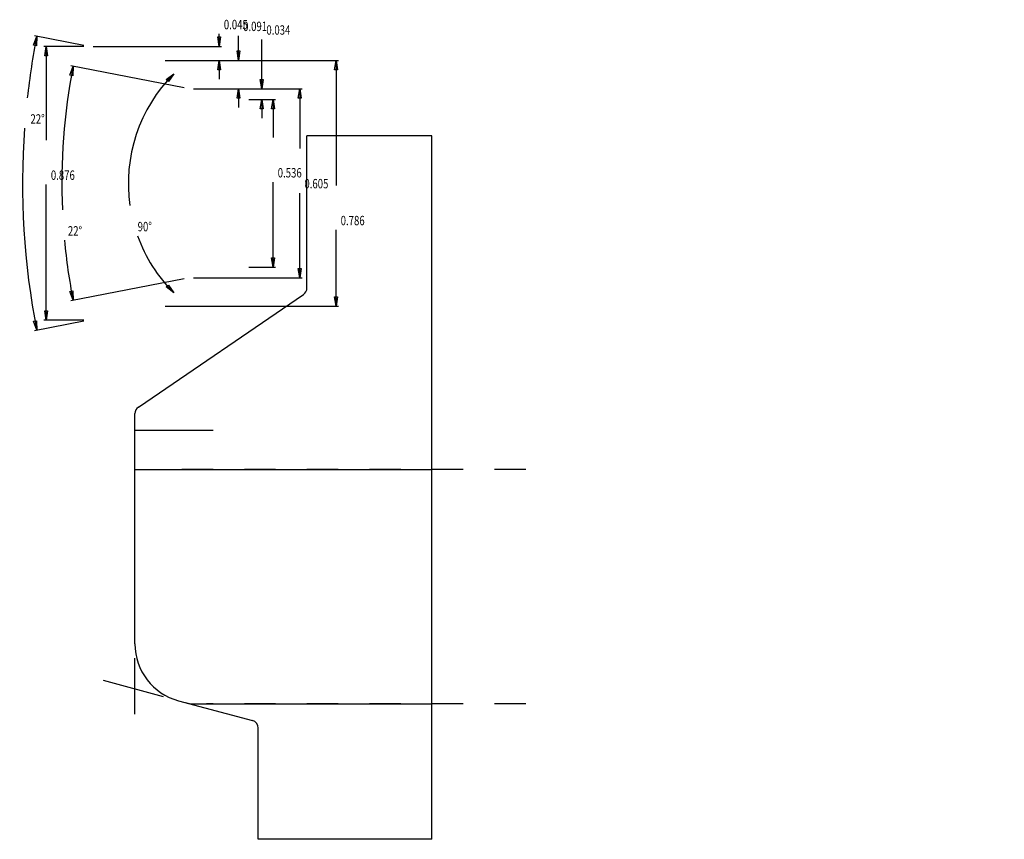
# Model space of a CAD drawing. Extents: x -1.02 to 2.13, y -0.44 to 2.19.
import ezdxf

# ---------------------------------------------------------------- set-up
doc = ezdxf.new("R2010")
doc.units = 0
doc.linetypes.add('DASHED', pattern=[0.2, 0.1, -0.1])
for name, color, linetype in [('AP-1606-01_REVERSE_TEMPLATE', 7, 'CONTINUOUS'), ('B1411-15_MOLD_07_16_02', 7, 'CONTINUOUS'), ('PATTERN__1606', 7, 'CONTINUOUS')]:
    doc.layers.add(name, color=color, linetype=linetype)
doc.dimstyles.new('DIMSTYLE1', dxfattribs={"dimtxt": 0.03, "dimasz": 0.03, "dimexe": 0.03, "dimexo": 0.0625, "dimgap": 0.09, "dimtad": 0, "dimtih": 1, "dimtoh": 1, "dimdec": 4, "dimzin": 0, "dimtxsty": 'STANDARD', "dimcen": 0.09, "dimazin": 3, "dimtfac": 1, "dimtdec": 4, "dimtofl": 0, "dimtmove": 0, "dimatfit": 3, "dimtolj": 1, "dimtzin": 0})
doc.dimstyles.new('DIMSTYLE10', dxfattribs={"dimtxt": 0.03, "dimasz": 0.03, "dimexe": 0.03, "dimexo": 0.0625, "dimgap": 0.09, "dimtad": 0, "dimtih": 1, "dimtoh": 1, "dimdec": 4, "dimzin": 0, "dimtxsty": 'STANDARD', "dimcen": 0.09, "dimazin": 3, "dimtfac": 1, "dimtdec": 4, "dimtofl": 0, "dimtmove": 0, "dimatfit": 3, "dimtolj": 1, "dimtzin": 0})
doc.dimstyles.new('DIMSTYLE2', dxfattribs={"dimtxt": 0.03, "dimasz": 0.03, "dimexe": 0.03, "dimexo": 0.0625, "dimgap": 0.09, "dimtad": 0, "dimtih": 1, "dimtoh": 1, "dimdec": 4, "dimzin": 0, "dimtxsty": 'STANDARD', "dimcen": 0.09, "dimazin": 3, "dimtfac": 1, "dimtdec": 4, "dimtofl": 0, "dimtmove": 0, "dimatfit": 3, "dimtolj": 1, "dimtzin": 0})
doc.dimstyles.new('DIMSTYLE3', dxfattribs={"dimtxt": 0.03, "dimasz": 0.03, "dimexe": 0.03, "dimexo": 0.0625, "dimgap": 0.09, "dimtad": 0, "dimtih": 1, "dimtoh": 1, "dimdec": 4, "dimzin": 0, "dimtxsty": 'STANDARD', "dimcen": 0.09, "dimazin": 3, "dimtfac": 1, "dimtdec": 4, "dimtofl": 0, "dimtmove": 0, "dimatfit": 3, "dimtolj": 1, "dimtzin": 0})
doc.dimstyles.new('DIMSTYLE4', dxfattribs={"dimtxt": 0.03, "dimasz": 0.03, "dimexe": 0.03, "dimexo": 0.0625, "dimgap": 0.09, "dimtad": 0, "dimtih": 1, "dimtoh": 1, "dimdec": 4, "dimzin": 0, "dimtxsty": 'STANDARD', "dimcen": 0.09, "dimazin": 3, "dimtfac": 1, "dimtdec": 4, "dimtofl": 0, "dimtmove": 0, "dimatfit": 3, "dimtolj": 1, "dimtzin": 0})
doc.dimstyles.new('DIMSTYLE5', dxfattribs={"dimtxt": 0.03, "dimasz": 0.03, "dimexe": 0.03, "dimexo": 0.0625, "dimgap": 0.09, "dimtad": 0, "dimtih": 1, "dimtoh": 1, "dimdec": 4, "dimzin": 0, "dimtxsty": 'STANDARD', "dimcen": 0.09, "dimazin": 3, "dimtfac": 1, "dimtdec": 4, "dimtofl": 0, "dimtmove": 0, "dimatfit": 3, "dimtolj": 1, "dimtzin": 0})
doc.dimstyles.new('DIMSTYLE6', dxfattribs={"dimtxt": 0.03, "dimasz": 0.03, "dimexe": 0.03, "dimexo": 0.0625, "dimgap": 0.09, "dimtad": 0, "dimtih": 1, "dimtoh": 1, "dimdec": 4, "dimzin": 0, "dimtxsty": 'STANDARD', "dimcen": 0.09, "dimazin": 3, "dimtfac": 1, "dimtdec": 4, "dimtofl": 0, "dimtmove": 0, "dimatfit": 3, "dimtolj": 1, "dimtzin": 0})
doc.dimstyles.new('DIMSTYLE7', dxfattribs={"dimtxt": 0.03, "dimasz": 0.03, "dimexe": 0.03, "dimexo": 0.0625, "dimgap": 0.09, "dimtad": 0, "dimtih": 1, "dimtoh": 1, "dimdec": 4, "dimzin": 0, "dimtxsty": 'STANDARD', "dimcen": 0.09, "dimazin": 3, "dimtfac": 1, "dimtdec": 4, "dimtofl": 0, "dimtmove": 0, "dimatfit": 3, "dimtolj": 1, "dimtzin": 0})
doc.dimstyles.new('DIMSTYLE8', dxfattribs={"dimtxt": 0.03, "dimasz": 0.03, "dimexe": 0.03, "dimexo": 0.0625, "dimgap": 0.09, "dimtad": 0, "dimtih": 1, "dimtoh": 1, "dimdec": 4, "dimzin": 0, "dimtxsty": 'STANDARD', "dimcen": 0.09, "dimazin": 3, "dimtfac": 1, "dimtdec": 4, "dimtofl": 0, "dimtmove": 0, "dimatfit": 3, "dimtolj": 1, "dimtzin": 0})
doc.dimstyles.new('DIMSTYLE9', dxfattribs={"dimtxt": 0.03, "dimasz": 0.03, "dimexe": 0.03, "dimexo": 0.0625, "dimgap": 0.09, "dimtad": 0, "dimtih": 1, "dimtoh": 1, "dimdec": 4, "dimzin": 0, "dimtxsty": 'STANDARD', "dimcen": 0.09, "dimazin": 3, "dimtfac": 1, "dimtdec": 4, "dimtofl": 0, "dimtmove": 0, "dimatfit": 3, "dimtolj": 1, "dimtzin": 0})

# ---------------------------------------------------------------- blocks, each defined once
blk = doc.blocks.new('*D0')
at = {"layer": 'B1411-15_MOLD_07_16_02', "color": 221, "linetype": 'CONTINUOUS'}
for p, q in [((-0.8118, 2.101), (-0.9393, 2.101)), ((-0.9318, 2.101), (-0.9318, 1.8015)), ((-0.9318, 1.225), (-0.9318, 1.659)), ((-0.8118, 1.225), (-0.9393, 1.225))]:
    blk.add_line(p, q, dxfattribs=at)
at = {"layer": 'B1411-15_MOLD_07_16_02', "color": 221, "linetype": 'CONTINUOUS', "invisible_edges": 4}
for points in [[(-0.9318, 2.101), (-0.9273, 2.071), (-0.9363, 2.071)], [(-0.9318, 1.225), (-0.9363, 1.255), (-0.9273, 1.255)]]:
    blk.add_3dface(points, dxfattribs=at)
at = {"layer": 'B1411-15_MOLD_07_16_02', "color": 221, "linetype": 'CONTINUOUS', "width": 0.75}
blk.add_text('0.876', height=0.03, dxfattribs=at).set_placement((-0.9168, 1.674))
blk = doc.blocks.new('*D1')
at = {"layer": 'B1411-15_MOLD_07_16_02', "color": 221, "linetype": 'CONTINUOUS'}
for p, q in [((-0.5515, 2.0563), (0.0028, 2.0563)), ((-0.0047, 2.0563), (-0.0047, 1.6563)), ((-0.0047, 1.2698), (-0.0047, 1.5138)), ((-0.5515, 1.2698), (0.0028, 1.2698))]:
    blk.add_line(p, q, dxfattribs=at)
at = {"layer": 'B1411-15_MOLD_07_16_02', "color": 221, "linetype": 'CONTINUOUS', "invisible_edges": 4}
for points in [[(-0.0047, 2.0563), (-0.0002, 2.0263), (-0.0092, 2.0263)], [(-0.0047, 1.2698), (-0.0092, 1.2998), (-0.0002, 1.2998)]]:
    blk.add_3dface(points, dxfattribs=at)
at = {"layer": 'B1411-15_MOLD_07_16_02', "color": 221, "linetype": 'CONTINUOUS', "width": 0.75}
blk.add_text('0.786', height=0.03, dxfattribs=at).set_placement((0.0103, 1.5288))
blk = doc.blocks.new('*D2')
at = {"layer": 'B1411-15_MOLD_07_16_02', "color": 221, "linetype": 'CONTINUOUS'}
for p, q in [((-0.4606, 1.9654), (-0.1133, 1.9654)), ((-0.1208, 1.9654), (-0.1208, 1.7744)), ((-0.1208, 1.3607), (-0.1208, 1.6319)), ((-0.4606, 1.3607), (-0.1133, 1.3607))]:
    blk.add_line(p, q, dxfattribs=at)
at = {"layer": 'B1411-15_MOLD_07_16_02', "color": 221, "linetype": 'CONTINUOUS', "invisible_edges": 4}
for points in [[(-0.1208, 1.9654), (-0.1163, 1.9354), (-0.1253, 1.9354)], [(-0.1208, 1.3607), (-0.1253, 1.3907), (-0.1163, 1.3907)]]:
    blk.add_3dface(points, dxfattribs=at)
at = {"layer": 'B1411-15_MOLD_07_16_02', "color": 221, "linetype": 'CONTINUOUS', "width": 0.75}
blk.add_text('0.605', height=0.03, dxfattribs=at).set_placement((-0.1058, 1.6469))
blk = doc.blocks.new('*D3')
at = {"layer": 'B1411-15_MOLD_07_16_02', "color": 221, "linetype": 'CONTINUOUS'}
for p, q in [((-0.2839, 1.931), (-0.1986, 1.931)), ((-0.2061, 1.931), (-0.2061, 1.8092)), ((-0.2061, 1.395), (-0.2061, 1.6667)), ((-0.2839, 1.395), (-0.1986, 1.395))]:
    blk.add_line(p, q, dxfattribs=at)
at = {"layer": 'B1411-15_MOLD_07_16_02', "color": 221, "linetype": 'CONTINUOUS', "invisible_edges": 4}
for points in [[(-0.2061, 1.931), (-0.2016, 1.901), (-0.2106, 1.901)], [(-0.2061, 1.395), (-0.2106, 1.425), (-0.2016, 1.425)]]:
    blk.add_3dface(points, dxfattribs=at)
at = {"layer": 'B1411-15_MOLD_07_16_02', "color": 221, "linetype": 'CONTINUOUS', "width": 0.75}
blk.add_text('0.536', height=0.03, dxfattribs=at).set_placement((-0.1911, 1.6817))
blk = doc.blocks.new('*D4')
at = {"layer": 'B1411-15_MOLD_07_16_02', "color": 221, "linetype": 'CONTINUOUS'}
for p, q in [((-0.8115, 2.1039), (-0.9695, 2.1346)), ((-0.8115, 1.2222), (-0.9695, 1.1915))]:
    blk.add_line(p, q, dxfattribs=at)
for start, end in [(169, 173.6289), (175.9058, 191)]:
    blk.add_arc((1.4565, 1.663), 2.4639, start, end, dxfattribs=at)
at = {"layer": 'B1411-15_MOLD_07_16_02', "color": 221, "linetype": 'CONTINUOUS', "invisible_edges": 4}
for points in [[(-0.9621, 2.1332), (-0.9632, 2.1028), (-0.9721, 2.1045)], [(-0.9621, 1.1929), (-0.9721, 1.2215), (-0.9632, 1.2232)]]:
    blk.add_3dface(points, dxfattribs=at)
at = {"layer": 'B1411-15_MOLD_07_16_02', "color": 221, "linetype": 'CONTINUOUS', "width": 0.75}
blk.add_text('22%%d', height=0.03, dxfattribs=at).set_placement((-0.9821, 1.8539))
blk = doc.blocks.new('*D5')
at = {"layer": 'B1411-15_MOLD_07_16_02', "color": 221, "linetype": 'CONTINUOUS'}
for start, end in [(135, 188.2412), (199.8805, 225)]:
    blk.add_arc((-0.1733, 1.663), 0.4956, start, end, dxfattribs=at)
at = {"layer": 'B1411-15_MOLD_07_16_02', "color": 221, "linetype": 'CONTINUOUS', "invisible_edges": 4}
for points in [[(-0.5237, 2.0135), (-0.541, 1.9886), (-0.5476, 1.9947)], [(-0.5237, 1.3126), (-0.5476, 1.3313), (-0.541, 1.3375)]]:
    blk.add_3dface(points, dxfattribs=at)
at = {"layer": 'B1411-15_MOLD_07_16_02', "color": 221, "linetype": 'CONTINUOUS', "width": 0.75}
blk.add_text('90%%d', height=0.03, dxfattribs=at).set_placement((-0.6392, 1.5095))
blk = doc.blocks.new('*D6')
at = {"layer": 'B1411-15_MOLD_07_16_02', "color": 221, "linetype": 'CONTINUOUS'}
for p, q in [((-0.4903, 1.9682), (-0.8532, 2.0388)), ((-0.4903, 1.3578), (-0.8532, 1.2873))]:
    blk.add_line(p, q, dxfattribs=at)
for start, end in [(169, 182.4714), (185.326, 191)]:
    blk.add_arc((1.0798, 1.663), 1.9617, start, end, dxfattribs=at)
at = {"layer": 'B1411-15_MOLD_07_16_02', "color": 221, "linetype": 'CONTINUOUS', "invisible_edges": 4}
for points in [[(-0.8459, 2.0373), (-0.8469, 2.007), (-0.8558, 2.0087)], [(-0.8459, 1.2887), (-0.8558, 1.3174), (-0.8469, 1.319)]]:
    blk.add_3dface(points, dxfattribs=at)
at = {"layer": 'B1411-15_MOLD_07_16_02', "color": 221, "linetype": 'CONTINUOUS', "width": 0.75}
blk.add_text('22%%d', height=0.03, dxfattribs=at).set_placement((-0.8624, 1.4959))
blk = doc.blocks.new('*D7')
at = {"layer": 'B1411-15_MOLD_07_16_02', "color": 221, "linetype": 'CONTINUOUS'}
for p, q in [((-0.2424, 1.9654), (-0.2424, 2.1234)), ((-0.4606, 1.9654), (-0.2349, 1.9654)), ((-0.2839, 1.931), (-0.2349, 1.931)), ((-0.2424, 1.931), (-0.2424, 1.871))]:
    blk.add_line(p, q, dxfattribs=at)
at = {"layer": 'B1411-15_MOLD_07_16_02', "color": 221, "linetype": 'CONTINUOUS', "invisible_edges": 4}
for points in [[(-0.2424, 1.9654), (-0.2469, 1.9954), (-0.2379, 1.9954)], [(-0.2424, 1.931), (-0.2379, 1.901), (-0.2469, 1.901)]]:
    blk.add_3dface(points, dxfattribs=at)
at = {"layer": 'B1411-15_MOLD_07_16_02', "color": 221, "linetype": 'CONTINUOUS', "width": 0.75}
blk.add_text('0.034', height=0.03, dxfattribs=at).set_placement((-0.2274, 2.1384))
blk = doc.blocks.new('*D8')
at = {"layer": 'B1411-15_MOLD_07_16_02', "color": 221, "linetype": 'CONTINUOUS'}
for p, q in [((-0.3168, 2.0563), (-0.3168, 2.135)), ((-0.5515, 2.0563), (-0.3093, 2.0563)), ((-0.4606, 1.9654), (-0.3093, 1.9654)), ((-0.3168, 1.9654), (-0.3168, 1.9054))]:
    blk.add_line(p, q, dxfattribs=at)
at = {"layer": 'B1411-15_MOLD_07_16_02', "color": 221, "linetype": 'CONTINUOUS', "invisible_edges": 4}
for points in [[(-0.3168, 2.0563), (-0.3213, 2.0863), (-0.3123, 2.0863)], [(-0.3168, 1.9654), (-0.3123, 1.9354), (-0.3213, 1.9354)]]:
    blk.add_3dface(points, dxfattribs=at)
at = {"layer": 'B1411-15_MOLD_07_16_02', "color": 221, "linetype": 'CONTINUOUS', "width": 0.75}
blk.add_text('0.091', height=0.03, dxfattribs=at).set_placement((-0.3018, 2.15))
blk = doc.blocks.new('*D9')
at = {"layer": 'B1411-15_MOLD_07_16_02', "color": 221, "linetype": 'CONTINUOUS'}
for p, q in [((-0.3785, 2.101), (-0.3785, 2.1408)), ((-0.7818, 2.101), (-0.371, 2.101)), ((-0.5515, 2.0563), (-0.371, 2.0563)), ((-0.3785, 2.0563), (-0.3785, 1.9963))]:
    blk.add_line(p, q, dxfattribs=at)
at = {"layer": 'B1411-15_MOLD_07_16_02', "color": 221, "linetype": 'CONTINUOUS', "invisible_edges": 4}
for points in [[(-0.3785, 2.101), (-0.383, 2.131), (-0.374, 2.131)], [(-0.3785, 2.0563), (-0.374, 2.0263), (-0.383, 2.0263)]]:
    blk.add_3dface(points, dxfattribs=at)
at = {"layer": 'B1411-15_MOLD_07_16_02', "color": 221, "linetype": 'CONTINUOUS', "width": 0.75}
blk.add_text('0.045', height=0.03, dxfattribs=at).set_placement((-0.3635, 2.1558))

msp = doc.modelspace()

# ---------------------------------------------------------------- linework, layer by layer
at = {"layer": 'AP-1606-01_REVERSE_TEMPLATE', "color": 23, "linetype": 'CONTINUOUS'}
for p, q in [((0.30221, 1.81458), (-0.09779, 1.81458)), ((-0.09779, 1.32779), (-0.09779, 1.81458)), ((0.30221, -0.43542), (0.30221, 1.81458)), ((-0.63688, 0.94702), (-0.10871, 1.30714)), ((-0.64779, 0.1895), (-0.64779, 0.92637)), ((-0.50845, 0.00791), (-0.27197, -0.05545)), ((-0.25344, -0.43542), (-0.25344, -0.0796)), ((0.30221, -0.43542), (-0.25344, -0.43542))]:
    msp.add_line(p, q, dxfattribs=at)
at = {"layer": 'AP-1606-01_REVERSE_TEMPLATE', "color": 15, "linetype": 'CONTINUOUS'}
for p, q in [((-0.64779, 0.74743), (0.30221, 0.74743)), ((-0.46935, -0.00257), (0.30221, -0.00257))]:
    msp.add_line(p, q, dxfattribs=at)
at = {"layer": 'AP-1606-01_REVERSE_TEMPLATE', "color": 23, "linetype": 'CONTINUOUS'}
for centre, radius, start, end in [((-0.12279, 1.32779), 0.025, 304.28688, 360), ((-0.62279, 0.92637), 0.025, 124.28688, 180), ((-0.45979, 0.1895), 0.188, 180, 254.99998), ((-0.27844, -0.0796), 0.025, 0, 74.99998)]:
    msp.add_arc(centre, radius, start, end, dxfattribs=at)
at = {"layer": 'PATTERN__1606', "color": 221, "linetype": 'CONTINUOUS'}
for p in [(-0.39779, 0.87243), (-0.64779, 0.79743)]:
    msp.add_line(p, (-0.64779, 0.87243), dxfattribs=at)
at = {"layer": 'PATTERN__1606', "color": 3, "linetype": 'CONTINUOUS'}
for p, q in [((-0.64779, 0.1895), (-0.64779, 0.74743)), ((-0.50845, 0.00791), (-0.46935, -0.00257))]:
    msp.add_line(p, q, dxfattribs=at)
at = {"layer": 'PATTERN__1606', "color": 15, "linetype": 'DASHED'}
for p, q in [((0.60221, 0.74743), (-0.59779, 0.74743)), ((0.60221, -0.00257), (-0.41935, -0.00257))]:
    msp.add_line(p, q, dxfattribs=at)
at = {"layer": 'PATTERN__1606', "color": 8, "linetype": 'CONTINUOUS'}
for p, q in [((-0.64779, -0.03527), (-0.64779, 0.1445)), ((-0.55675, 0.02085), (-0.74839, 0.0722))]:
    msp.add_line(p, q, dxfattribs=at)
at = {"layer": 'PATTERN__1606', "color": 6, "linetype": 'CONTINUOUS'}
msp.add_arc((-0.45979, 0.1895), 0.188, 180, 254.99998, dxfattribs=at)

# ---------------------------------------------------------------- dimensions: what is measured, and where the dimension line sits
at = {"layer": 'B1411-15_MOLD_07_16_02', "color": 221, "linetype": 'CONTINUOUS'}
for base, p1, p2, dimstyle, picture, middle in [((-0.37845, 2.05627), (-0.56651, 2.05627), (-0.79679, 2.10103), 'DIMSTYLE10', '*D9', (-0.36345, 2.15583)), ((-0.31677, 1.96537), (-0.47562, 1.96537), (-0.56651, 2.05627), 'DIMSTYLE9', '*D8', (-0.30177, 2.15002)), ((-0.24239, 1.93103), (-0.29893, 1.93103), (-0.47562, 1.96537), 'DIMSTYLE8', '*D7', (-0.22739, 2.13841)), ((-0.9317848739, 1.2250293042), (-0.7967923323, 1.2250293042), (-0.7967923323, 2.1010293042), 'DIMSTYLE1', '*D0', (-0.9167848739, 1.6739729526)), ((-0.0047267435, 1.2697909885), (-0.5665134293, 1.2697909885), (-0.5665134293, 2.0562676199), 'DIMSTYLE2', '*D1', (0.0102732565, 1.5288366503)), ((-0.1208357853, 1.360683685), (-0.4756207328, 1.360683685), (-0.4756207328, 1.9653749234), 'DIMSTYLE3', '*D2', (-0.1058357853, 1.6468808428)), ((-0.2061033628, 1.3950293042), (-0.2989278398, 1.3950293042), (-0.2989278398, 1.9310293042), 'DIMSTYLE4', '*D3', (-0.1911033628, 1.6817135553))]:
    dim = msp.add_linear_dim(base=base, p1=p1, p2=p2, dimstyle=dimstyle, dxfattribs=at)
    dim.commit()
    dim.dimension.update_dxf_attribs({"geometry": picture, "text_midpoint": middle})
for base, line1, line2, dimstyle, picture, middle in [((2.13316, 0.96209), ((-0.56651, 1.26979), (-0.79679, 1.22503)), ((-0.79679, 2.10103), (-0.56651, 2.05627)), 'DIMSTYLE5', '*D4', (-0.9821, 1.85394)), ((2.01349, 0.52374), ((-0.47562, 1.36068), (-0.56651, 1.26979)), ((-0.56651, 2.05627), (-0.47562, 1.96537)), 'DIMSTYLE6', '*D5', (-0.63921, 1.50949)), ((2.03734, 0.84585), ((-0.29893, 1.39503), (-0.47562, 1.36068)), ((-0.47562, 1.96537), (-0.29893, 1.93103)), 'DIMSTYLE7', '*D6', (-0.86236, 1.49594))]:
    dim = msp.add_angular_dim_2l(base=base, line1=line1, line2=line2, dimstyle=dimstyle, dxfattribs=at)
    dim.commit()
    dim.dimension.update_dxf_attribs({"geometry": picture, "text_midpoint": middle})

doc.saveas('drawing.dxf')
